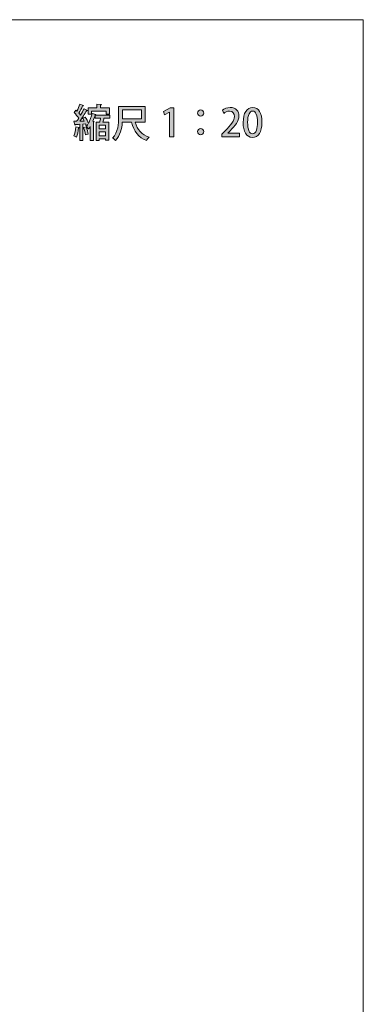
# Model space of a CAD drawing. Units: inches. Extents: x -3 to 213, y -300 to 3.
# Drawn here: x 175 to 213, y -105 to 3 of the extents above; entities that cross this region are included whole.
import ezdxf

# ---------------------------------------------------------------- set-up
doc = ezdxf.new("R2010")
doc.units = ezdxf.units.IN
doc.header["$MEASUREMENT"] = 0
doc.layers.add('_U+30EC_U+30A4_U+30E4_U+30FC 1', color=7, linetype='Continuous')

# ---------------------------------------------------------------- blocks, each defined once
blk = doc.blocks.new('block 3')
at = {"layer": '_U+30EC_U+30A4_U+30E4_U+30FC 1'}
h = blk.add_hatch(color=29, dxfattribs=at)
h.dxf.hatch_style = 2
edge = h.paths.add_edge_path()
edge.add_spline(control_points=[(181.85, -8.83), (181.84, -8.86), (181.81, -8.88), (181.76, -8.88), (181.72, -9.23), (181.64, -9.64), (181.53, -9.89), (181.46, -9.85), (181.34, -9.79), (181.25, -9.75), (181.36, -9.52), (181.42, -9.11), (181.45, -8.74), (181.45, -8.74), (181.85, -8.83), (181.85, -8.83)], knot_values=[0, 0, 0, 0, 1, 1, 1, 2, 2, 2, 3, 3, 3, 4, 4, 4, 5, 5, 5, 5], degree=3, periodic=1)
edge = h.paths.add_edge_path()
edge.add_spline(control_points=[(182.49, -7.67), (182.64, -7.88), (182.78, -8.17), (182.85, -8.38), (183.02, -8.03), (183.17, -7.61), (183.25, -7.27), (183.25, -7.27), (183.67, -7.39), (183.67, -7.39), (183.66, -7.43), (183.63, -7.44), (183.58, -7.44), (183.52, -7.64), (183.44, -7.87), (183.34, -8.11), (183.34, -8.11), (183.48, -8.16), (183.48, -8.16), (183.47, -8.18), (183.45, -8.21), (183.39, -8.22), (183.39, -8.22), (183.39, -10.23), (183.39, -10.23), (183.39, -10.23), (183.04, -10.23), (183.04, -10.23), (183.04, -10.23), (183.04, -8.7), (183.04, -8.7), (182.98, -8.81), (182.92, -8.91), (182.85, -9), (182.8, -8.93), (182.7, -8.8), (182.63, -8.74), (182.68, -8.66), (182.74, -8.58), (182.78, -8.5), (182.78, -8.5), (182.57, -8.6), (182.57, -8.6), (182.56, -8.55), (182.54, -8.49), (182.52, -8.42), (182.52, -8.42), (182.24, -8.44), (182.24, -8.44), (182.24, -8.44), (182.24, -10.23), (182.24, -10.23), (182.24, -10.23), (181.89, -10.23), (181.89, -10.23), (181.89, -10.23), (181.89, -8.47), (181.89, -8.47), (181.71, -8.48), (181.55, -8.49), (181.42, -8.5), (181.41, -8.53), (181.38, -8.55), (181.35, -8.56), (181.35, -8.56), (181.26, -8.14), (181.26, -8.14), (181.26, -8.14), (181.55, -8.14), (181.55, -8.14), (181.63, -8.03), (181.7, -7.92), (181.78, -7.8), (181.66, -7.61), (181.46, -7.37), (181.28, -7.19), (181.28, -7.19), (181.47, -6.92), (181.47, -6.92), (181.51, -6.96), (181.55, -6.99), (181.58, -7.03), (181.71, -6.79), (181.84, -6.49), (181.91, -6.27), (181.91, -6.27), (182.31, -6.42), (182.31, -6.42), (182.3, -6.45), (182.26, -6.46), (182.21, -6.46), (182.11, -6.7), (181.94, -7.02), (181.8, -7.26), (181.87, -7.33), (181.93, -7.41), (181.98, -7.48), (182.13, -7.23), (182.26, -6.98), (182.36, -6.77), (182.36, -6.77), (182.75, -6.94), (182.75, -6.94), (182.73, -6.97), (182.69, -6.98), (182.64, -6.98), (182.46, -7.32), (182.16, -7.78), (181.9, -8.13), (181.9, -8.13), (182.39, -8.12), (182.39, -8.12), (182.34, -8.01), (182.28, -7.89), (182.21, -7.79), (182.21, -7.79), (182.49, -7.67), (182.49, -7.67)], knot_values=[0, 0, 0, 0, 1, 1, 1, 2, 2, 2, 3, 3, 3, 4, 4, 4, 5, 5, 5, 6, 6, 6, 7, 7, 7, 8, 8, 8, 9, 9, 9, 10, 10, 10, 11, 11, 11, 12, 12, 12, 13, 13, 13, 14, 14, 14, 15, 15, 15, 16, 16, 16, 17, 17, 17, 18, 18, 18, 19, 19, 19, 20, 20, 20, 21, 21, 21, 22, 22, 22, 23, 23, 23, 24, 24, 24, 25, 25, 25, 26, 26, 26, 27, 27, 27, 28, 28, 28, 29, 29, 29, 30, 30, 30, 31, 31, 31, 32, 32, 32, 33, 33, 33, 34, 34, 34, 35, 35, 35, 36, 36, 36, 37, 37, 37, 38, 38, 38, 39, 39, 39, 39], degree=3, periodic=1)
edge = h.paths.add_edge_path()
edge.add_spline(control_points=[(182.52, -9.63), (182.49, -9.42), (182.4, -9.09), (182.31, -8.83), (182.31, -8.83), (182.59, -8.75), (182.59, -8.75), (182.7, -9), (182.79, -9.32), (182.82, -9.54), (182.82, -9.54), (182.52, -9.63), (182.52, -9.63)], knot_values=[0, 0, 0, 0, 1, 1, 1, 2, 2, 2, 3, 3, 3, 4, 4, 4, 4], degree=3, periodic=1)
edge = h.paths.add_edge_path()
edge.add_spline(control_points=[(183.18, -7.01), (183.18, -7.01), (183.18, -7.37), (183.18, -7.37), (183.18, -7.37), (182.82, -7.37), (182.82, -7.37), (182.82, -7.37), (182.82, -6.68), (182.82, -6.68), (182.82, -6.68), (183.77, -6.68), (183.77, -6.68), (183.77, -6.68), (183.77, -6.26), (183.77, -6.26), (183.77, -6.26), (184.27, -6.29), (184.27, -6.29), (184.27, -6.33), (184.24, -6.35), (184.17, -6.36), (184.17, -6.36), (184.17, -6.68), (184.17, -6.68), (184.17, -6.68), (185.17, -6.68), (185.17, -6.68), (185.17, -6.68), (185.17, -7.37), (185.17, -7.37), (185.17, -7.37), (184.8, -7.37), (184.8, -7.37), (184.8, -7.37), (184.8, -7.01), (184.8, -7.01), (184.8, -7.01), (183.18, -7.01), (183.18, -7.01)], knot_values=[0, 0, 0, 0, 1, 1, 1, 2, 2, 2, 3, 3, 3, 4, 4, 4, 5, 5, 5, 6, 6, 6, 7, 7, 7, 8, 8, 8, 9, 9, 9, 10, 10, 10, 11, 11, 11, 12, 12, 12, 13, 13, 13, 13], degree=3, periodic=1)
edge = h.paths.add_edge_path()
edge.add_spline(control_points=[(185.21, -7.8), (185.21, -7.8), (184.54, -7.8), (184.54, -7.8), (184.52, -7.93), (184.48, -8.08), (184.44, -8.22), (184.44, -8.22), (185.08, -8.22), (185.08, -8.22), (185.08, -8.22), (185.08, -10.21), (185.08, -10.21), (185.08, -10.21), (184.73, -10.21), (184.73, -10.21), (184.73, -10.21), (184.73, -10.07), (184.73, -10.07), (184.73, -10.07), (184.03, -10.07), (184.03, -10.07), (184.03, -10.07), (184.03, -10.23), (184.03, -10.23), (184.03, -10.23), (183.7, -10.23), (183.7, -10.23), (183.7, -10.23), (183.7, -8.22), (183.7, -8.22), (183.7, -8.22), (184.09, -8.22), (184.09, -8.22), (184.12, -8.09), (184.15, -7.94), (184.17, -7.8), (184.17, -7.8), (183.59, -7.8), (183.59, -7.8), (183.59, -7.8), (183.59, -7.46), (183.59, -7.46), (183.59, -7.46), (185.21, -7.46), (185.21, -7.46), (185.21, -7.46), (185.21, -7.8), (185.21, -7.8)], knot_values=[0, 0, 0, 0, 1, 1, 1, 2, 2, 2, 3, 3, 3, 4, 4, 4, 5, 5, 5, 6, 6, 6, 7, 7, 7, 8, 8, 8, 9, 9, 9, 10, 10, 10, 11, 11, 11, 12, 12, 12, 13, 13, 13, 14, 14, 14, 15, 15, 15, 16, 16, 16, 16], degree=3, periodic=1)
h.paths.add_polyline_path([(184.73, -8.98), (184.73, -8.55), (184.03, -8.55), (184.03, -8.98)])
h.paths.add_polyline_path([(184.03, -9.74), (184.73, -9.74), (184.73, -9.3), (184.03, -9.3)])
h = blk.add_hatch(color=29, dxfattribs=at)
h.dxf.hatch_style = 2
edge = h.paths.add_edge_path()
edge.add_spline(control_points=[(189.08, -8.25), (189.08, -8.25), (187.98, -8.25), (187.98, -8.25), (188.22, -9.04), (188.7, -9.63), (189.49, -9.87), (189.4, -9.96), (189.27, -10.13), (189.21, -10.25), (188.32, -9.92), (187.84, -9.23), (187.56, -8.25), (187.56, -8.25), (186.56, -8.25), (186.56, -8.25), (186.51, -8.93), (186.34, -9.71), (185.82, -10.25), (185.76, -10.17), (185.59, -10.02), (185.5, -9.97), (186.11, -9.33), (186.16, -8.42), (186.16, -7.73), (186.16, -7.73), (186.16, -6.52), (186.16, -6.52), (186.16, -6.52), (189.08, -6.52), (189.08, -6.52), (189.08, -6.52), (189.08, -8.25), (189.08, -8.25)], knot_values=[0, 0, 0, 0, 1, 1, 1, 2, 2, 2, 3, 3, 3, 4, 4, 4, 5, 5, 5, 6, 6, 6, 7, 7, 7, 8, 8, 8, 9, 9, 9, 10, 10, 10, 11, 11, 11, 11], degree=3, periodic=1)
h.paths.add_polyline_path([(186.58, -6.9), (186.58, -7.86), (188.67, -7.86), (188.67, -6.9)])
h = blk.add_hatch(color=29, dxfattribs=at)
h.dxf.hatch_style = 2
h.paths.add_polyline_path([(191.74, -9.86), (191.74, -7.12), (191.74, -7.12), (191.2, -7.42), (191.09, -7.06), (191.81, -6.67), (192.22, -6.67), (192.22, -9.86)])
h = blk.add_hatch(color=29, dxfattribs=at)
h.dxf.hatch_style = 2
edge = h.paths.add_edge_path()
edge.add_spline(control_points=[(195.51, -7.23), (195.51, -7.42), (195.35, -7.57), (195.16, -7.57), (194.97, -7.57), (194.82, -7.42), (194.82, -7.23), (194.82, -7.04), (194.97, -6.89), (195.16, -6.89), (195.36, -6.89), (195.51, -7.05), (195.51, -7.23)], knot_values=[0, 0, 0, 0, 1, 1, 1, 2, 2, 2, 3, 3, 3, 4, 4, 4, 4], degree=3, periodic=1)
edge = h.paths.add_edge_path()
edge.add_spline(control_points=[(195.51, -9.27), (195.51, -9.46), (195.35, -9.61), (195.16, -9.61), (194.97, -9.61), (194.82, -9.46), (194.82, -9.27), (194.82, -9.08), (194.97, -8.93), (195.16, -8.93), (195.36, -8.93), (195.51, -9.09), (195.51, -9.27)], knot_values=[0, 0, 0, 0, 1, 1, 1, 2, 2, 2, 3, 3, 3, 4, 4, 4, 4], degree=3, periodic=1)
h = blk.add_hatch(color=29, dxfattribs=at)
h.dxf.hatch_style = 2
edge = h.paths.add_edge_path()
edge.add_spline(control_points=[(199.41, -9.86), (199.41, -9.86), (197.48, -9.86), (197.48, -9.86), (197.48, -9.86), (197.48, -9.56), (197.48, -9.56), (197.48, -9.56), (197.81, -9.21), (197.81, -9.21), (198.48, -8.52), (198.86, -8.08), (198.86, -7.6), (198.86, -7.29), (198.71, -7.02), (198.31, -7.02), (198.06, -7.02), (197.84, -7.15), (197.69, -7.27), (197.69, -7.27), (197.54, -6.92), (197.54, -6.92), (197.74, -6.76), (198.05, -6.62), (198.4, -6.62), (199.06, -6.62), (199.35, -7.07), (199.35, -7.55), (199.35, -8.13), (198.95, -8.62), (198.39, -9.18), (198.39, -9.18), (198.13, -9.44), (198.13, -9.44), (198.13, -9.44), (198.13, -9.45), (198.13, -9.45), (198.13, -9.45), (199.41, -9.45), (199.41, -9.45), (199.41, -9.45), (199.41, -9.86), (199.41, -9.86)], knot_values=[0, 0, 0, 0, 1, 1, 1, 2, 2, 2, 3, 3, 3, 4, 4, 4, 5, 5, 5, 6, 6, 6, 7, 7, 7, 8, 8, 8, 9, 9, 9, 10, 10, 10, 11, 11, 11, 12, 12, 12, 13, 13, 13, 14, 14, 14, 14], degree=3, periodic=1)
h = blk.add_hatch(color=29, dxfattribs=at)
h.dxf.hatch_style = 2
edge = h.paths.add_edge_path()
edge.add_spline(control_points=[(199.82, -8.27), (199.82, -7.23), (200.21, -6.62), (200.87, -6.62), (201.54, -6.62), (201.88, -7.27), (201.88, -8.24), (201.88, -9.32), (201.49, -9.9), (200.84, -9.9), (200.17, -9.9), (199.82, -9.25), (199.82, -8.27)], knot_values=[0, 0, 0, 0, 1, 1, 1, 2, 2, 2, 3, 3, 3, 4, 4, 4, 4], degree=3, periodic=1)
edge = h.paths.add_edge_path()
edge.add_spline(control_points=[(201.39, -8.25), (201.39, -7.5), (201.23, -7.01), (200.85, -7.01), (200.53, -7.01), (200.31, -7.46), (200.31, -8.25), (200.31, -9.05), (200.51, -9.51), (200.85, -9.51), (201.26, -9.51), (201.39, -8.91), (201.39, -8.25)], knot_values=[0, 0, 0, 0, 1, 1, 1, 2, 2, 2, 3, 3, 3, 4, 4, 4, 4], degree=3, periodic=1)
at = {"layer": '_U+30EC_U+30A4_U+30E4_U+30FC 1', "lineweight": 0}
for points in [[(186.58, -6.9), (186.58, -7.86), (188.67, -7.86), (188.67, -6.9), (186.58, -6.9)], [(191.74, -9.86), (191.74, -7.12), (191.74, -7.12), (191.2, -7.42), (191.09, -7.06), (191.81, -6.67), (192.22, -6.67), (192.22, -9.86), (191.74, -9.86)], [(184.73, -8.98), (184.73, -8.55), (184.03, -8.55), (184.03, -8.98), (184.73, -8.98)], [(184.03, -9.74), (184.73, -9.74), (184.73, -9.3), (184.03, -9.3), (184.03, -9.74)]]:
    blk.add_lwpolyline(points, dxfattribs=at)
for points, knots in [([(182.49, -7.67), (182.64, -7.88), (182.78, -8.17), (182.85, -8.38), (183.02, -8.03), (183.17, -7.61), (183.25, -7.27), (183.25, -7.27), (183.67, -7.39), (183.67, -7.39), (183.66, -7.43), (183.63, -7.44), (183.58, -7.44), (183.52, -7.64), (183.44, -7.87), (183.34, -8.11), (183.34, -8.11), (183.48, -8.16), (183.48, -8.16), (183.47, -8.18), (183.45, -8.21), (183.39, -8.22), (183.39, -8.22), (183.39, -10.23), (183.39, -10.23), (183.39, -10.23), (183.04, -10.23), (183.04, -10.23), (183.04, -10.23), (183.04, -8.7), (183.04, -8.7), (182.98, -8.81), (182.92, -8.91), (182.85, -9), (182.8, -8.93), (182.7, -8.8), (182.63, -8.74), (182.68, -8.66), (182.74, -8.58), (182.78, -8.5), (182.78, -8.5), (182.57, -8.6), (182.57, -8.6), (182.56, -8.55), (182.54, -8.49), (182.52, -8.42), (182.52, -8.42), (182.24, -8.44), (182.24, -8.44), (182.24, -8.44), (182.24, -10.23), (182.24, -10.23), (182.24, -10.23), (181.89, -10.23), (181.89, -10.23), (181.89, -10.23), (181.89, -8.47), (181.89, -8.47), (181.71, -8.48), (181.55, -8.49), (181.42, -8.5), (181.41, -8.53), (181.38, -8.55), (181.35, -8.56), (181.35, -8.56), (181.26, -8.14), (181.26, -8.14), (181.26, -8.14), (181.55, -8.14), (181.55, -8.14), (181.63, -8.03), (181.7, -7.92), (181.78, -7.8), (181.66, -7.61), (181.46, -7.37), (181.28, -7.19), (181.28, -7.19), (181.47, -6.92), (181.47, -6.92), (181.51, -6.96), (181.55, -6.99), (181.58, -7.03), (181.71, -6.79), (181.84, -6.49), (181.91, -6.27), (181.91, -6.27), (182.31, -6.42), (182.31, -6.42), (182.3, -6.45), (182.26, -6.46), (182.21, -6.46), (182.11, -6.7), (181.94, -7.02), (181.8, -7.26), (181.87, -7.33), (181.93, -7.41), (181.98, -7.48), (182.13, -7.23), (182.26, -6.98), (182.36, -6.77), (182.36, -6.77), (182.75, -6.94), (182.75, -6.94), (182.73, -6.97), (182.69, -6.98), (182.64, -6.98), (182.46, -7.32), (182.16, -7.78), (181.9, -8.13), (181.9, -8.13), (182.39, -8.12), (182.39, -8.12), (182.34, -8.01), (182.28, -7.89), (182.21, -7.79), (182.21, -7.79), (182.49, -7.67), (182.49, -7.67)], [0, 0, 0, 0, 1, 1, 1, 2, 2, 2, 3, 3, 3, 4, 4, 4, 5, 5, 5, 6, 6, 6, 7, 7, 7, 8, 8, 8, 9, 9, 9, 10, 10, 10, 11, 11, 11, 12, 12, 12, 13, 13, 13, 14, 14, 14, 15, 15, 15, 16, 16, 16, 17, 17, 17, 18, 18, 18, 19, 19, 19, 20, 20, 20, 21, 21, 21, 22, 22, 22, 23, 23, 23, 24, 24, 24, 25, 25, 25, 26, 26, 26, 27, 27, 27, 28, 28, 28, 29, 29, 29, 30, 30, 30, 31, 31, 31, 32, 32, 32, 33, 33, 33, 34, 34, 34, 35, 35, 35, 36, 36, 36, 37, 37, 37, 38, 38, 38, 39, 39, 39, 39]), ([(183.18, -7.01), (183.18, -7.01), (183.18, -7.37), (183.18, -7.37), (183.18, -7.37), (182.82, -7.37), (182.82, -7.37), (182.82, -7.37), (182.82, -6.68), (182.82, -6.68), (182.82, -6.68), (183.77, -6.68), (183.77, -6.68), (183.77, -6.68), (183.77, -6.26), (183.77, -6.26), (183.77, -6.26), (184.27, -6.29), (184.27, -6.29), (184.27, -6.33), (184.24, -6.35), (184.17, -6.36), (184.17, -6.36), (184.17, -6.68), (184.17, -6.68), (184.17, -6.68), (185.17, -6.68), (185.17, -6.68), (185.17, -6.68), (185.17, -7.37), (185.17, -7.37), (185.17, -7.37), (184.8, -7.37), (184.8, -7.37), (184.8, -7.37), (184.8, -7.01), (184.8, -7.01), (184.8, -7.01), (183.18, -7.01), (183.18, -7.01)], [0, 0, 0, 0, 1, 1, 1, 2, 2, 2, 3, 3, 3, 4, 4, 4, 5, 5, 5, 6, 6, 6, 7, 7, 7, 8, 8, 8, 9, 9, 9, 10, 10, 10, 11, 11, 11, 12, 12, 12, 13, 13, 13, 13]), ([(185.21, -7.8), (185.21, -7.8), (184.54, -7.8), (184.54, -7.8), (184.52, -7.93), (184.48, -8.08), (184.44, -8.22), (184.44, -8.22), (185.08, -8.22), (185.08, -8.22), (185.08, -8.22), (185.08, -10.21), (185.08, -10.21), (185.08, -10.21), (184.73, -10.21), (184.73, -10.21), (184.73, -10.21), (184.73, -10.07), (184.73, -10.07), (184.73, -10.07), (184.03, -10.07), (184.03, -10.07), (184.03, -10.07), (184.03, -10.23), (184.03, -10.23), (184.03, -10.23), (183.7, -10.23), (183.7, -10.23), (183.7, -10.23), (183.7, -8.22), (183.7, -8.22), (183.7, -8.22), (184.09, -8.22), (184.09, -8.22), (184.12, -8.09), (184.15, -7.94), (184.17, -7.8), (184.17, -7.8), (183.59, -7.8), (183.59, -7.8), (183.59, -7.8), (183.59, -7.46), (183.59, -7.46), (183.59, -7.46), (185.21, -7.46), (185.21, -7.46), (185.21, -7.46), (185.21, -7.8), (185.21, -7.8)], [0, 0, 0, 0, 1, 1, 1, 2, 2, 2, 3, 3, 3, 4, 4, 4, 5, 5, 5, 6, 6, 6, 7, 7, 7, 8, 8, 8, 9, 9, 9, 10, 10, 10, 11, 11, 11, 12, 12, 12, 13, 13, 13, 14, 14, 14, 15, 15, 15, 16, 16, 16, 16]), ([(189.08, -8.25), (189.08, -8.25), (187.98, -8.25), (187.98, -8.25), (188.22, -9.04), (188.7, -9.63), (189.49, -9.87), (189.4, -9.96), (189.27, -10.13), (189.21, -10.25), (188.32, -9.92), (187.84, -9.23), (187.56, -8.25), (187.56, -8.25), (186.56, -8.25), (186.56, -8.25), (186.51, -8.93), (186.34, -9.71), (185.82, -10.25), (185.76, -10.17), (185.59, -10.02), (185.5, -9.97), (186.11, -9.33), (186.16, -8.42), (186.16, -7.73), (186.16, -7.73), (186.16, -6.52), (186.16, -6.52), (186.16, -6.52), (189.08, -6.52), (189.08, -6.52), (189.08, -6.52), (189.08, -8.25), (189.08, -8.25)], [0, 0, 0, 0, 1, 1, 1, 2, 2, 2, 3, 3, 3, 4, 4, 4, 5, 5, 5, 6, 6, 6, 7, 7, 7, 8, 8, 8, 9, 9, 9, 10, 10, 10, 11, 11, 11, 11]), ([(195.51, -7.23), (195.51, -7.42), (195.35, -7.57), (195.16, -7.57), (194.97, -7.57), (194.82, -7.42), (194.82, -7.23), (194.82, -7.04), (194.97, -6.89), (195.16, -6.89), (195.36, -6.89), (195.51, -7.05), (195.51, -7.23)], [0, 0, 0, 0, 1, 1, 1, 2, 2, 2, 3, 3, 3, 4, 4, 4, 4]), ([(199.41, -9.86), (199.41, -9.86), (197.48, -9.86), (197.48, -9.86), (197.48, -9.86), (197.48, -9.56), (197.48, -9.56), (197.48, -9.56), (197.81, -9.21), (197.81, -9.21), (198.48, -8.52), (198.86, -8.08), (198.86, -7.6), (198.86, -7.29), (198.71, -7.02), (198.31, -7.02), (198.06, -7.02), (197.84, -7.15), (197.69, -7.27), (197.69, -7.27), (197.54, -6.92), (197.54, -6.92), (197.74, -6.76), (198.05, -6.62), (198.4, -6.62), (199.06, -6.62), (199.35, -7.07), (199.35, -7.55), (199.35, -8.13), (198.95, -8.62), (198.39, -9.18), (198.39, -9.18), (198.13, -9.44), (198.13, -9.44), (198.13, -9.44), (198.13, -9.45), (198.13, -9.45), (198.13, -9.45), (199.41, -9.45), (199.41, -9.45), (199.41, -9.45), (199.41, -9.86), (199.41, -9.86)], [0, 0, 0, 0, 1, 1, 1, 2, 2, 2, 3, 3, 3, 4, 4, 4, 5, 5, 5, 6, 6, 6, 7, 7, 7, 8, 8, 8, 9, 9, 9, 10, 10, 10, 11, 11, 11, 12, 12, 12, 13, 13, 13, 14, 14, 14, 14]), ([(199.82, -8.27), (199.82, -7.23), (200.21, -6.62), (200.87, -6.62), (201.54, -6.62), (201.88, -7.27), (201.88, -8.24), (201.88, -9.32), (201.49, -9.9), (200.84, -9.9), (200.17, -9.9), (199.82, -9.25), (199.82, -8.27)], [0, 0, 0, 0, 1, 1, 1, 2, 2, 2, 3, 3, 3, 4, 4, 4, 4]), ([(201.39, -8.25), (201.39, -7.5), (201.23, -7.01), (200.85, -7.01), (200.53, -7.01), (200.31, -7.46), (200.31, -8.25), (200.31, -9.05), (200.51, -9.51), (200.85, -9.51), (201.26, -9.51), (201.39, -8.91), (201.39, -8.25)], [0, 0, 0, 0, 1, 1, 1, 2, 2, 2, 3, 3, 3, 4, 4, 4, 4]), ([(181.85, -8.83), (181.84, -8.86), (181.81, -8.88), (181.76, -8.88), (181.72, -9.23), (181.64, -9.64), (181.53, -9.89), (181.46, -9.85), (181.34, -9.79), (181.25, -9.75), (181.36, -9.52), (181.42, -9.11), (181.45, -8.74), (181.45, -8.74), (181.85, -8.83), (181.85, -8.83)], [0, 0, 0, 0, 1, 1, 1, 2, 2, 2, 3, 3, 3, 4, 4, 4, 5, 5, 5, 5]), ([(182.52, -9.63), (182.49, -9.42), (182.4, -9.09), (182.31, -8.83), (182.31, -8.83), (182.59, -8.75), (182.59, -8.75), (182.7, -9), (182.79, -9.32), (182.82, -9.54), (182.82, -9.54), (182.52, -9.63), (182.52, -9.63)], [0, 0, 0, 0, 1, 1, 1, 2, 2, 2, 3, 3, 3, 4, 4, 4, 4]), ([(195.51, -9.27), (195.51, -9.46), (195.35, -9.61), (195.16, -9.61), (194.97, -9.61), (194.82, -9.46), (194.82, -9.27), (194.82, -9.08), (194.97, -8.93), (195.16, -8.93), (195.36, -8.93), (195.51, -9.09), (195.51, -9.27)], [0, 0, 0, 0, 1, 1, 1, 2, 2, 2, 3, 3, 3, 4, 4, 4, 4])]:
    blk.add_open_spline(points, degree=3, knots=knots, dxfattribs=at)
blk = doc.blocks.new('block 2')
at = {"layer": '_U+30EC_U+30A4_U+30E4_U+30FC 1'}
blk.add_blockref('block 3', (0, 0), dxfattribs=at)

msp = doc.modelspace()

# ---------------------------------------------------------------- linework, layer by layer
at = {"layer": '_U+30EC_U+30A4_U+30E4_U+30FC 1', "lineweight": 0}
msp.add_lwpolyline([(213, -300), (-3, -300), (-3, 3), (213, 3), (213, -300)], dxfattribs=at)

# ---------------------------------------------------------------- block references
at = {"layer": '_U+30EC_U+30A4_U+30E4_U+30FC 1'}
msp.add_blockref('block 2', (0, 0), dxfattribs=at)

doc.saveas('drawing.dxf')
